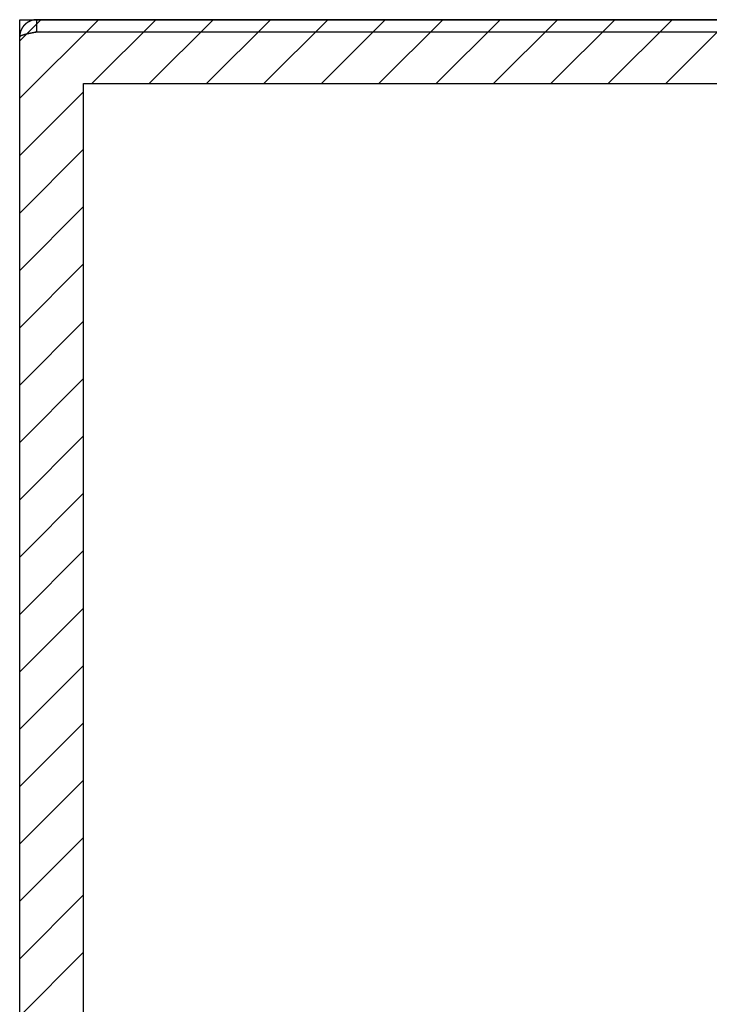
# Model space of a CAD drawing. Extents: x 2.5 to 71.5, y 2.7 to 44.7.
# Drawn here: x 2.5 to 6.7, y 25.5 to 31.6 of the extents above; entities that cross this region are included whole.
import ezdxf

# ---------------------------------------------------------------- set-up
doc = ezdxf.new("R2010")
doc.units = 0
doc.header["$LTSCALE"] = 4.3
doc.layers.get('0').update_dxf_attribs({"linetype": 'CONTINUOUS'})
for name, color, linetype in [('HATCH__ANSI_', 7, 'CONTINUOUS'), ('SKETCH_GEOMETRY__ANSI_', 7, 'CONTINUOUS'), ('VISIBLE__ANSI_', 7, 'CONTINUOUS')]:
    doc.layers.add(name, color=color, linetype=linetype)

# ---------------------------------------------------------------- blocks, each defined once
blk = doc.blocks.new('*X18')
at = {"color": 0}
for p, q in [((2.4508, 31.0886), (2.9352, 31.573)), ((2.4508, 31.4422), (2.5816, 31.573)), ((2.895, 31.1793), (3.2887, 31.573)), ((3.2486, 31.1793), (3.6423, 31.573)), ((3.6022, 31.1793), (3.9959, 31.573)), ((3.9557, 31.1793), (4.3494, 31.573)), ((4.3093, 31.1793), (4.703, 31.573)), ((4.6628, 31.1793), (5.0565, 31.573)), ((5.0164, 31.1793), (5.4101, 31.573)), ((5.3699, 31.1793), (5.7636, 31.573)), ((5.7235, 31.1793), (6.1172, 31.573)), ((6.077, 31.1793), (6.4707, 31.573)), ((6.4306, 31.1793), (6.8243, 31.573)), ((2.4508, 30.7351), (2.8445, 31.1288)), ((2.4508, 30.3815), (2.8445, 30.7752)), ((2.4508, 30.028), (2.8445, 30.4217)), ((2.4508, 29.6744), (2.8445, 30.0681)), ((2.4508, 29.3208), (2.8445, 29.7145)), ((2.4508, 28.9673), (2.8445, 29.361)), ((2.4508, 28.6137), (2.8445, 29.0074)), ((2.4508, 28.2602), (2.8445, 28.6539)), ((2.4508, 27.9066), (2.8445, 28.3003)), ((2.4508, 27.5531), (2.8445, 27.9468)), ((2.4508, 27.1995), (2.8445, 27.5932)), ((2.4508, 26.846), (2.8445, 27.2397)), ((2.4508, 26.4924), (2.8445, 26.8861)), ((2.4508, 26.1389), (2.8445, 26.5326)), ((2.4508, 25.7853), (2.8445, 26.179)), ((2.4508, 25.4318), (2.8445, 25.8255))]:
    blk.add_line(p, q, dxfattribs=at)

msp = doc.modelspace()

# ---------------------------------------------------------------- linework, layer by layer
at = {"layer": 'SKETCH_GEOMETRY__ANSI_', "color": 5}
for p, q in [((2.4508, 31.573), (10.4508, 31.573)), ((2.4508, 19.448), (2.4508, 31.573)), ((2.8445, 31.1793), (9.4665, 31.1793)), ((2.8445, 19.8417), (2.8445, 31.1793))]:
    msp.add_line(p, q, dxfattribs=at)
at = {"layer": 'VISIBLE__ANSI_'}
for p, q in [((10.3455, 31.573), (2.556, 31.573)), ((2.556, 31.499), (2.556, 31.573)), ((2.556, 31.499), (10.3455, 31.499)), ((2.556, 31.4983), (10.3455, 31.4983)), ((2.4508, 19.5533), (2.4508, 31.4678))]:
    msp.add_line(p, q, dxfattribs=at)
for points in [[(2.556, 31.573, 0), (2.5553, 31.573, 0), (2.5545, 31.573, 0), (2.5538, 31.573, 0), (2.5531, 31.573, 0), (2.5523, 31.5729, 0), (2.5516, 31.5729, 0), (2.5509, 31.5729, 0), (2.5501, 31.5728, 0), (2.5494, 31.5728, 0), (2.5486, 31.5727, 0), (2.5479, 31.5727, 0), (2.5472, 31.5726, 0), (2.5464, 31.5725, 0), (2.5457, 31.5725, 0), (2.545, 31.5724, 0), (2.5442, 31.5723, 0), (2.5435, 31.5722, 0), (2.5428, 31.5721, 0), (2.542, 31.572, 0), (2.5413, 31.5719, 0), (2.5406, 31.5718, 0), (2.5398, 31.5717, 0), (2.5391, 31.5716, 0), (2.5384, 31.5714, 0), (2.5377, 31.5713, 0), (2.5369, 31.5711, 0), (2.5362, 31.571, 0), (2.5355, 31.5709, 0), (2.5347, 31.5707, 0), (2.534, 31.5705, 0), (2.5333, 31.5704, 0), (2.5326, 31.5702, 0), (2.5319, 31.57, 0), (2.5311, 31.5699, 0), (2.5304, 31.5697, 0), (2.5297, 31.5695, 0), (2.529, 31.5693, 0), (2.5283, 31.5691, 0), (2.5276, 31.5689, 0), (2.5269, 31.5687, 0), (2.5262, 31.5685, 0), (2.5255, 31.5682, 0), (2.5248, 31.568, 0), (2.5241, 31.5678, 0), (2.5234, 31.5675, 0), (2.5227, 31.5673, 0), (2.522, 31.5671, 0), (2.5213, 31.5668, 0), (2.5206, 31.5666, 0), (2.5199, 31.5663, 0), (2.5192, 31.566, 0), (2.5185, 31.5658, 0), (2.5178, 31.5655, 0), (2.5171, 31.5652, 0), (2.5164, 31.5649, 0), (2.5158, 31.5646, 0), (2.5151, 31.5644, 0), (2.5144, 31.5641, 0), (2.5137, 31.5638, 0), (2.513, 31.5635, 0), (2.5124, 31.5631, 0), (2.5117, 31.5628, 0), (2.511, 31.5625, 0), (2.5104, 31.5622, 0), (2.5097, 31.5619, 0), (2.509, 31.5615, 0), (2.5084, 31.5612, 0), (2.5077, 31.5608, 0), (2.5071, 31.5605, 0), (2.5064, 31.5602, 0), (2.5058, 31.5598, 0), (2.5051, 31.5594, 0), (2.5045, 31.5591, 0), (2.5038, 31.5587, 0), (2.5032, 31.5583, 0), (2.5025, 31.558, 0), (2.5019, 31.5576, 0), (2.5013, 31.5572, 0), (2.5006, 31.5568, 0), (2.5, 31.5564, 0), (2.4994, 31.556, 0), (2.4988, 31.5556, 0), (2.4981, 31.5552, 0), (2.4975, 31.5548, 0), (2.4969, 31.5544, 0), (2.4963, 31.554, 0), (2.4957, 31.5535, 0), (2.4951, 31.5531, 0), (2.4945, 31.5527, 0), (2.4939, 31.5523, 0), (2.4933, 31.5518, 0), (2.4927, 31.5514, 0), (2.4921, 31.5509, 0), (2.4915, 31.5505, 0), (2.4909, 31.55, 0), (2.4903, 31.5496, 0), (2.4898, 31.5491, 0), (2.4892, 31.5486, 0), (2.4886, 31.5482, 0), (2.4881, 31.5477, 0), (2.4875, 31.5472, 0), (2.4869, 31.5467, 0), (2.4864, 31.5463, 0), (2.4858, 31.5458, 0), (2.4853, 31.5453, 0), (2.4847, 31.5448, 0), (2.4842, 31.5443, 0), (2.4836, 31.5438, 0), (2.4831, 31.5433, 0), (2.4825, 31.5428, 0), (2.482, 31.5422, 0), (2.4815, 31.5417, 0), (2.481, 31.5412, 0), (2.4804, 31.5407, 0), (2.4799, 31.5401, 0), (2.4794, 31.5396, 0), (2.4789, 31.5391, 0), (2.4784, 31.5385, 0), (2.4779, 31.538, 0), (2.4774, 31.5374, 0), (2.4769, 31.5369, 0), (2.4764, 31.5363, 0), (2.4759, 31.5358, 0), (2.4754, 31.5352, 0), (2.475, 31.5347, 0), (2.4745, 31.5341, 0), (2.474, 31.5335, 0), (2.4736, 31.533, 0), (2.4731, 31.5324, 0), (2.4726, 31.5318, 0), (2.4722, 31.5312, 0), (2.4717, 31.5306, 0), (2.4713, 31.53, 0), (2.4708, 31.5294, 0), (2.4704, 31.5288, 0), (2.47, 31.5282, 0), (2.4695, 31.5276, 0), (2.4691, 31.527, 0), (2.4687, 31.5264, 0), (2.4683, 31.5258, 0), (2.4679, 31.5252, 0), (2.4675, 31.5246, 0), (2.4671, 31.524, 0), (2.4667, 31.5233, 0), (2.4663, 31.5227, 0), (2.4659, 31.5221, 0), (2.4655, 31.5214, 0), (2.4651, 31.5208, 0), (2.4648, 31.5202, 0), (2.4644, 31.5195, 0), (2.464, 31.5189, 0), (2.4637, 31.5182, 0), (2.4633, 31.5176, 0), (2.463, 31.5169, 0), (2.4626, 31.5163, 0), (2.4623, 31.5156, 0), (2.462, 31.515, 0), (2.4616, 31.5143, 0), (2.4613, 31.5136, 0), (2.461, 31.513, 0), (2.4607, 31.5123, 0), (2.4604, 31.5116, 0), (2.46, 31.5109, 0), (2.4598, 31.5103, 0), (2.4594, 31.5096, 0), (2.4592, 31.5089, 0), (2.4589, 31.5082, 0), (2.4586, 31.5075, 0), (2.4583, 31.5068, 0), (2.458, 31.5062, 0), (2.4578, 31.5055, 0), (2.4575, 31.5048, 0), (2.4573, 31.5041, 0), (2.457, 31.5034, 0), (2.4567, 31.5027, 0), (2.4565, 31.502, 0), (2.4563, 31.5013, 0), (2.456, 31.5006, 0), (2.4558, 31.4999, 0), (2.4556, 31.4992, 0), (2.4554, 31.4984, 0), (2.4552, 31.4977, 0), (2.455, 31.497, 0), (2.4548, 31.4963, 0), (2.4545, 31.4956, 0), (2.4543, 31.4949, 0), (2.4542, 31.4942, 0), (2.454, 31.4934, 0), (2.4538, 31.4927, 0), (2.4536, 31.492, 0), (2.4535, 31.4913, 0), (2.4533, 31.4906, 0), (2.4531, 31.4898, 0), (2.453, 31.4891, 0), (2.4528, 31.4884, 0), (2.4527, 31.4877, 0), (2.4526, 31.4869, 0), (2.4524, 31.4862, 0), (2.4523, 31.4855, 0), (2.4522, 31.4847, 0), (2.4521, 31.484, 0), (2.452, 31.4833, 0), (2.4518, 31.4825, 0), (2.4517, 31.4818, 0), (2.4516, 31.4811, 0), (2.4516, 31.4803, 0), (2.4515, 31.4796, 0), (2.4514, 31.4789, 0), (2.4513, 31.4781, 0), (2.4512, 31.4774, 0), (2.4512, 31.4767, 0), (2.4511, 31.4759, 0), (2.451, 31.4752, 0), (2.451, 31.4744, 0), (2.451, 31.4737, 0), (2.4509, 31.473, 0), (2.4509, 31.4722, 0), (2.4508, 31.4715, 0), (2.4508, 31.4707, 0), (2.4508, 31.47, 0), (2.4508, 31.4692, 0), (2.4508, 31.4685, 0), (2.4508, 31.4678, 0)], [(2.4508, 31.4678, 0), (2.4508, 31.4679, 0), (2.4508, 31.468, 0), (2.4508, 31.4682, 0), (2.4508, 31.4683, 0), (2.4509, 31.4685, 0), (2.4509, 31.4686, 0), (2.4509, 31.4687, 0), (2.451, 31.4689, 0), (2.451, 31.469, 0), (2.4511, 31.4691, 0), (2.4511, 31.4693, 0), (2.4512, 31.4694, 0), (2.4513, 31.4695, 0), (2.4513, 31.4697, 0), (2.4514, 31.4698, 0), (2.4515, 31.47, 0), (2.4516, 31.4701, 0), (2.4517, 31.4702, 0), (2.4518, 31.4704, 0), (2.4519, 31.4705, 0), (2.452, 31.4706, 0), (2.4521, 31.4708, 0), (2.4522, 31.4709, 0), (2.4524, 31.4711, 0), (2.4525, 31.4712, 0), (2.4527, 31.4713, 0), (2.4528, 31.4715, 0), (2.4529, 31.4716, 0), (2.4531, 31.4717, 0), (2.4533, 31.4719, 0), (2.4534, 31.472, 0), (2.4536, 31.4721, 0), (2.4538, 31.4723, 0), (2.4539, 31.4724, 0), (2.4541, 31.4726, 0), (2.4543, 31.4727, 0), (2.4545, 31.4728, 0), (2.4547, 31.473, 0), (2.4549, 31.4731, 0), (2.4551, 31.4732, 0), (2.4554, 31.4734, 0), (2.4556, 31.4735, 0), (2.4558, 31.4737, 0), (2.456, 31.4738, 0), (2.4563, 31.4739, 0), (2.4565, 31.4741, 0), (2.4567, 31.4742, 0), (2.457, 31.4743, 0), (2.4573, 31.4745, 0), (2.4575, 31.4746, 0), (2.4578, 31.4748, 0), (2.458, 31.4749, 0), (2.4583, 31.475, 0), (2.4586, 31.4752, 0), (2.4589, 31.4753, 0), (2.4592, 31.4754, 0), (2.4594, 31.4756, 0), (2.4597, 31.4757, 0), (2.46, 31.4758, 0), (2.4604, 31.476, 0), (2.4607, 31.4761, 0), (2.461, 31.4763, 0), (2.4613, 31.4764, 0), (2.4616, 31.4765, 0), (2.4619, 31.4767, 0), (2.4623, 31.4768, 0), (2.4626, 31.4769, 0), (2.463, 31.4771, 0), (2.4633, 31.4772, 0), (2.4636, 31.4774, 0), (2.464, 31.4775, 0), (2.4644, 31.4776, 0), (2.4647, 31.4778, 0), (2.4651, 31.4779, 0), (2.4655, 31.478, 0), (2.4658, 31.4782, 0), (2.4662, 31.4783, 0), (2.4666, 31.4784, 0), (2.467, 31.4786, 0), (2.4674, 31.4787, 0), (2.4678, 31.4789, 0), (2.4682, 31.479, 0), (2.4686, 31.4791, 0), (2.469, 31.4793, 0), (2.4694, 31.4794, 0), (2.4698, 31.4795, 0), (2.4703, 31.4797, 0), (2.4707, 31.4798, 0), (2.4711, 31.48, 0), (2.4716, 31.4801, 0), (2.472, 31.4802, 0), (2.4724, 31.4804, 0), (2.4729, 31.4805, 0), (2.4733, 31.4806, 0), (2.4738, 31.4808, 0), (2.4742, 31.4809, 0), (2.4747, 31.4811, 0), (2.4752, 31.4812, 0), (2.4756, 31.4813, 0), (2.4761, 31.4815, 0), (2.4766, 31.4816, 0), (2.4771, 31.4817, 0), (2.4775, 31.4819, 0), (2.478, 31.482, 0), (2.4785, 31.4821, 0), (2.479, 31.4823, 0), (2.4795, 31.4824, 0), (2.48, 31.4826, 0), (2.4805, 31.4827, 0), (2.4811, 31.4828, 0), (2.4816, 31.483, 0), (2.4821, 31.4831, 0), (2.4826, 31.4832, 0), (2.4831, 31.4834, 0), (2.4837, 31.4835, 0), (2.4842, 31.4837, 0), (2.4847, 31.4838, 0), (2.4853, 31.4839, 0), (2.4858, 31.4841, 0), (2.4864, 31.4842, 0), (2.4869, 31.4843, 0), (2.4875, 31.4845, 0), (2.488, 31.4846, 0), (2.4886, 31.4847, 0), (2.4891, 31.4849, 0), (2.4897, 31.485, 0), (2.4903, 31.4852, 0), (2.4909, 31.4853, 0), (2.4914, 31.4854, 0), (2.492, 31.4856, 0), (2.4926, 31.4857, 0), (2.4932, 31.4858, 0), (2.4938, 31.486, 0), (2.4944, 31.4861, 0), (2.495, 31.4863, 0), (2.4956, 31.4864, 0), (2.4962, 31.4865, 0), (2.4968, 31.4867, 0), (2.4974, 31.4868, 0), (2.498, 31.4869, 0), (2.4986, 31.4871, 0), (2.4992, 31.4872, 0), (2.4998, 31.4874, 0), (2.5005, 31.4875, 0), (2.5011, 31.4876, 0), (2.5017, 31.4878, 0), (2.5024, 31.4879, 0), (2.503, 31.488, 0), (2.5036, 31.4882, 0), (2.5043, 31.4883, 0), (2.5049, 31.4884, 0), (2.5056, 31.4886, 0), (2.5062, 31.4887, 0), (2.5069, 31.4889, 0), (2.5075, 31.489, 0), (2.5082, 31.4891, 0), (2.5088, 31.4893, 0), (2.5095, 31.4894, 0), (2.5102, 31.4895, 0), (2.5109, 31.4897, 0), (2.5115, 31.4898, 0), (2.5122, 31.49, 0), (2.5129, 31.4901, 0), (2.5135, 31.4902, 0), (2.5142, 31.4904, 0), (2.5149, 31.4905, 0), (2.5156, 31.4906, 0), (2.5163, 31.4908, 0), (2.517, 31.4909, 0), (2.5177, 31.491, 0), (2.5183, 31.4912, 0), (2.519, 31.4913, 0), (2.5197, 31.4915, 0), (2.5204, 31.4916, 0), (2.5211, 31.4917, 0), (2.5218, 31.4919, 0), (2.5225, 31.492, 0), (2.5232, 31.4921, 0), (2.5239, 31.4923, 0), (2.5246, 31.4924, 0), (2.5253, 31.4926, 0), (2.5261, 31.4927, 0), (2.5268, 31.4928, 0), (2.5275, 31.493, 0), (2.5282, 31.4931, 0), (2.5289, 31.4932, 0), (2.5296, 31.4934, 0), (2.5303, 31.4935, 0), (2.5311, 31.4937, 0), (2.5318, 31.4938, 0), (2.5325, 31.4939, 0), (2.5332, 31.4941, 0), (2.534, 31.4942, 0), (2.5347, 31.4943, 0), (2.5354, 31.4945, 0), (2.5361, 31.4946, 0), (2.5369, 31.4947, 0), (2.5376, 31.4949, 0), (2.5383, 31.495, 0), (2.5391, 31.4952, 0), (2.5398, 31.4953, 0), (2.5405, 31.4954, 0), (2.5413, 31.4956, 0), (2.542, 31.4957, 0), (2.5427, 31.4958, 0), (2.5435, 31.496, 0), (2.5442, 31.4961, 0), (2.5449, 31.4963, 0), (2.5457, 31.4964, 0), (2.5464, 31.4965, 0), (2.5471, 31.4967, 0), (2.5479, 31.4968, 0), (2.5486, 31.4969, 0), (2.5494, 31.4971, 0), (2.5501, 31.4972, 0), (2.5509, 31.4973, 0), (2.5516, 31.4975, 0), (2.5523, 31.4976, 0), (2.5531, 31.4978, 0), (2.5538, 31.4979, 0), (2.5545, 31.498, 0), (2.5553, 31.4982, 0), (2.556, 31.4983, 0)], [(2.5422, 31.4956, 0), (2.5423, 31.4956, 0), (2.5423, 31.4956, 0), (2.5424, 31.4957, 0), (2.5425, 31.4957, 0), (2.5425, 31.4957, 0), (2.5426, 31.4957, 0), (2.5426, 31.4958, 0), (2.5427, 31.4958, 0), (2.5427, 31.4958, 0), (2.5428, 31.4959, 0), (2.5429, 31.4959, 0), (2.5429, 31.4959, 0), (2.543, 31.4959, 0), (2.543, 31.496, 0), (2.5431, 31.496, 0), (2.5431, 31.496, 0), (2.5432, 31.4961, 0), (2.5433, 31.4961, 0), (2.5433, 31.4961, 0), (2.5434, 31.4961, 0), (2.5434, 31.4962, 0), (2.5435, 31.4962, 0), (2.5435, 31.4962, 0), (2.5436, 31.4963, 0), (2.5437, 31.4963, 0), (2.5437, 31.4963, 0), (2.5438, 31.4963, 0), (2.5438, 31.4964, 0), (2.5439, 31.4964, 0), (2.544, 31.4964, 0), (2.544, 31.4964, 0), (2.5441, 31.4965, 0), (2.5441, 31.4965, 0), (2.5442, 31.4965, 0), (2.5442, 31.4965, 0), (2.5443, 31.4966, 0), (2.5444, 31.4966, 0), (2.5444, 31.4966, 0), (2.5445, 31.4966, 0), (2.5445, 31.4967, 0), (2.5446, 31.4967, 0), (2.5447, 31.4967, 0), (2.5447, 31.4967, 0), (2.5448, 31.4968, 0), (2.5448, 31.4968, 0), (2.5449, 31.4968, 0), (2.545, 31.4968, 0), (2.545, 31.4969, 0), (2.5451, 31.4969, 0), (2.5451, 31.4969, 0), (2.5452, 31.4969, 0), (2.5452, 31.497, 0), (2.5453, 31.497, 0), (2.5454, 31.497, 0), (2.5454, 31.497, 0), (2.5455, 31.4971, 0), (2.5455, 31.4971, 0), (2.5456, 31.4971, 0), (2.5457, 31.4971, 0), (2.5457, 31.4972, 0), (2.5458, 31.4972, 0), (2.5459, 31.4972, 0), (2.5459, 31.4972, 0), (2.546, 31.4972, 0), (2.546, 31.4973, 0), (2.5461, 31.4973, 0), (2.5462, 31.4973, 0), (2.5462, 31.4973, 0), (2.5463, 31.4974, 0), (2.5463, 31.4974, 0), (2.5464, 31.4974, 0), (2.5465, 31.4974, 0), (2.5465, 31.4974, 0), (2.5466, 31.4975, 0), (2.5466, 31.4975, 0), (2.5467, 31.4975, 0), (2.5468, 31.4975, 0), (2.5468, 31.4975, 0), (2.5469, 31.4976, 0), (2.5469, 31.4976, 0), (2.547, 31.4976, 0), (2.5471, 31.4976, 0), (2.5471, 31.4976, 0), (2.5472, 31.4977, 0), (2.5473, 31.4977, 0), (2.5473, 31.4977, 0), (2.5474, 31.4977, 0), (2.5474, 31.4977, 0), (2.5475, 31.4978, 0), (2.5476, 31.4978, 0), (2.5476, 31.4978, 0), (2.5477, 31.4978, 0), (2.5477, 31.4978, 0), (2.5478, 31.4978, 0), (2.5479, 31.4979, 0), (2.5479, 31.4979, 0), (2.548, 31.4979, 0), (2.548, 31.4979, 0), (2.5481, 31.4979, 0), (2.5482, 31.498, 0), (2.5482, 31.498, 0), (2.5483, 31.498, 0), (2.5484, 31.498, 0), (2.5484, 31.498, 0), (2.5485, 31.498, 0), (2.5486, 31.4981, 0), (2.5486, 31.4981, 0), (2.5487, 31.4981, 0), (2.5487, 31.4981, 0), (2.5488, 31.4981, 0), (2.5489, 31.4981, 0), (2.5489, 31.4982, 0), (2.549, 31.4982, 0), (2.549, 31.4982, 0), (2.5491, 31.4982, 0), (2.5492, 31.4982, 0), (2.5492, 31.4982, 0), (2.5493, 31.4982, 0), (2.5494, 31.4983, 0), (2.5494, 31.4983, 0), (2.5495, 31.4983, 0), (2.5495, 31.4983, 0), (2.5496, 31.4983, 0), (2.5497, 31.4983, 0), (2.5497, 31.4983, 0), (2.5498, 31.4984, 0), (2.5499, 31.4984, 0), (2.5499, 31.4984, 0), (2.55, 31.4984, 0), (2.5501, 31.4984, 0), (2.5501, 31.4984, 0), (2.5502, 31.4984, 0), (2.5502, 31.4985, 0), (2.5503, 31.4985, 0), (2.5504, 31.4985, 0), (2.5504, 31.4985, 0), (2.5505, 31.4985, 0), (2.5506, 31.4985, 0), (2.5506, 31.4985, 0), (2.5507, 31.4985, 0), (2.5507, 31.4986, 0), (2.5508, 31.4986, 0), (2.5509, 31.4986, 0), (2.5509, 31.4986, 0), (2.551, 31.4986, 0), (2.5511, 31.4986, 0), (2.5511, 31.4986, 0), (2.5512, 31.4986, 0), (2.5513, 31.4986, 0), (2.5513, 31.4986, 0), (2.5514, 31.4987, 0), (2.5514, 31.4987, 0), (2.5515, 31.4987, 0), (2.5516, 31.4987, 0), (2.5516, 31.4987, 0), (2.5517, 31.4987, 0), (2.5518, 31.4987, 0), (2.5518, 31.4987, 0), (2.5519, 31.4987, 0), (2.552, 31.4987, 0), (2.552, 31.4988, 0), (2.5521, 31.4988, 0), (2.5522, 31.4988, 0), (2.5522, 31.4988, 0), (2.5523, 31.4988, 0), (2.5524, 31.4988, 0), (2.5524, 31.4988, 0), (2.5525, 31.4988, 0), (2.5525, 31.4988, 0), (2.5526, 31.4988, 0), (2.5527, 31.4988, 0), (2.5527, 31.4988, 0), (2.5528, 31.4988, 0), (2.5529, 31.4989, 0), (2.5529, 31.4989, 0), (2.553, 31.4989, 0), (2.553, 31.4989, 0), (2.5531, 31.4989, 0), (2.5532, 31.4989, 0), (2.5532, 31.4989, 0), (2.5533, 31.4989, 0), (2.5534, 31.4989, 0), (2.5534, 31.4989, 0), (2.5535, 31.4989, 0), (2.5536, 31.4989, 0), (2.5536, 31.4989, 0), (2.5537, 31.4989, 0), (2.5538, 31.4989, 0), (2.5538, 31.4989, 0), (2.5539, 31.4989, 0), (2.554, 31.4989, 0), (2.554, 31.499, 0), (2.5541, 31.499, 0), (2.5541, 31.499, 0), (2.5542, 31.499, 0), (2.5543, 31.499, 0), (2.5543, 31.499, 0), (2.5544, 31.499, 0), (2.5545, 31.499, 0), (2.5545, 31.499, 0), (2.5546, 31.499, 0), (2.5547, 31.499, 0), (2.5547, 31.499, 0), (2.5548, 31.499, 0), (2.5549, 31.499, 0), (2.5549, 31.499, 0), (2.555, 31.499, 0), (2.5551, 31.499, 0), (2.5551, 31.499, 0), (2.5552, 31.499, 0), (2.5553, 31.499, 0), (2.5553, 31.499, 0), (2.5554, 31.499, 0), (2.5554, 31.499, 0), (2.5555, 31.499, 0), (2.5556, 31.499, 0), (2.5556, 31.499, 0), (2.5557, 31.499, 0), (2.5558, 31.499, 0), (2.5558, 31.499, 0), (2.5559, 31.499, 0), (2.556, 31.499, 0), (2.556, 31.499, 0)]]:
    msp.add_polyline3d(points, dxfattribs=at)

# ---------------------------------------------------------------- block references
at = {"layer": 'HATCH__ANSI_', "color": 5, "linetype": 'CONTINUOUS'}
msp.add_blockref('*X18', (0, 0), dxfattribs=at)

doc.saveas('drawing.dxf')
